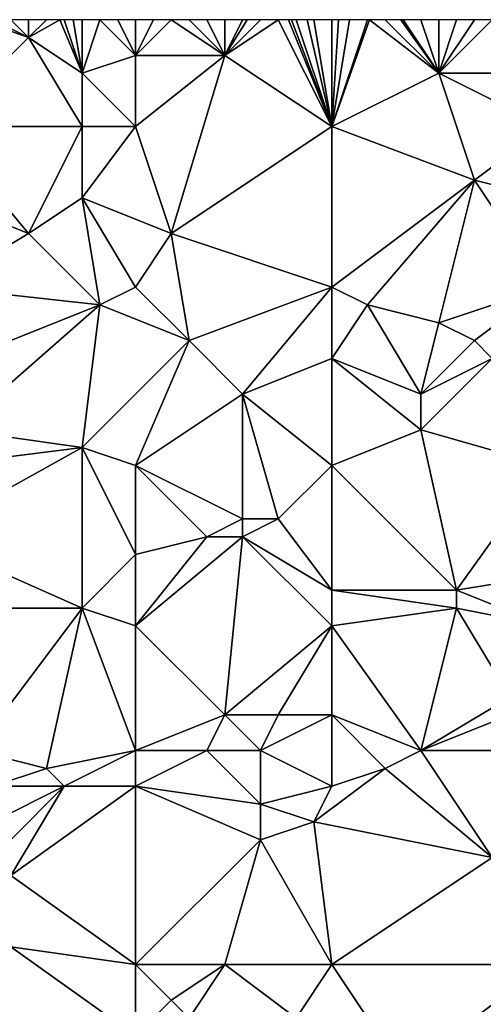
# Model space of a CAD drawing. Units: metres. Extents: x 71875 to 72500, y 354000 to 354500.
# Drawn here: x 72078 to 72104, y 354445 to 354500 of the extents above; entities that cross this region are included whole.
import ezdxf

# ---------------------------------------------------------------- set-up
doc = ezdxf.new("R2010")
doc.units = ezdxf.units.M
doc.layers.add('Terrain', color=15, linetype='Continuous')

msp = doc.modelspace()

# ---------------------------------------------------------------- linework, layer by layer
at = {"layer": 'Terrain'}
for points in [[(72074, 354494, 253.23), (72079, 354499, 253.32), (72076.167, 354500, 253.272), (72074, 354494, 253.23)], [(72079, 354499, 253.32), (72077, 354500, 253.28), (72076.167, 354500, 253.272), (72079, 354499, 253.32)], [(72079, 354499, 253.32), (72078, 354500, 253.28), (72077, 354500, 253.28), (72079, 354499, 253.32)], [(72079, 354499, 253.32), (72079, 354500, 253.3), (72078, 354500, 253.28), (72079, 354499, 253.32)], [(72082, 354497, 253.23), (72080.75, 354500, 253.327), (72079, 354499, 253.32), (72082, 354497, 253.23)], [(72079, 354499, 253.32), (72080.75, 354500, 253.327), (72080, 354500, 253.32), (72079, 354499, 253.32)], [(72079, 354499, 253.32), (72080, 354500, 253.32), (72079, 354500, 253.3), (72079, 354499, 253.32)], [(72082, 354497, 253.23), (72081, 354500, 253.33), (72080.75, 354500, 253.327), (72082, 354497, 253.23)], [(72082, 354497, 253.23), (72081.5, 354500, 253.34), (72081, 354500, 253.33), (72082, 354497, 253.23)], [(72082, 354497, 253.23), (72082, 354500, 253.35), (72081.5, 354500, 253.34), (72082, 354497, 253.23)], [(72082, 354497, 253.23), (72083, 354500, 253.33), (72082, 354500, 253.35), (72082, 354497, 253.23)], [(72082, 354497, 253.23), (72085, 354498, 253.33), (72083, 354500, 253.33), (72082, 354497, 253.23)], [(72085, 354498, 253.33), (72084, 354500, 253.31), (72083, 354500, 253.33), (72085, 354498, 253.33)], [(72085, 354498, 253.33), (72085, 354500, 253.31), (72084, 354500, 253.31), (72085, 354498, 253.33)], [(72085, 354498, 253.33), (72090, 354498, 253.34), (72087, 354500, 253.27), (72085, 354498, 253.33)], [(72085, 354498, 253.33), (72087, 354500, 253.27), (72086, 354500, 253.3), (72085, 354498, 253.33)], [(72085, 354498, 253.33), (72086, 354500, 253.3), (72085, 354500, 253.31), (72085, 354498, 253.33)], [(72090, 354498, 253.34), (72088, 354500, 253.24), (72087, 354500, 253.27), (72090, 354498, 253.34)], [(72090, 354498, 253.34), (72089, 354500, 253.28), (72088, 354500, 253.24), (72090, 354498, 253.34)], [(72090, 354498, 253.34), (72090, 354500, 253.35), (72089, 354500, 253.28), (72090, 354498, 253.34)], [(72096, 354494, 253.23), (72093, 354500, 253.27), (72090, 354498, 253.34), (72096, 354494, 253.23)], [(72090, 354498, 253.34), (72093, 354500, 253.27), (72092, 354500, 253.31), (72090, 354498, 253.34)], [(72090, 354498, 253.34), (72092, 354500, 253.31), (72091.25, 354500, 253.332), (72090, 354498, 253.34)], [(72090, 354498, 253.34), (72091.25, 354500, 253.332), (72091, 354500, 253.34), (72090, 354498, 253.34)], [(72090, 354498, 253.34), (72091, 354500, 253.34), (72090, 354500, 253.35), (72090, 354498, 253.34)], [(72096, 354494, 253.23), (72093.583, 354500, 253.247), (72093, 354500, 253.27), (72096, 354494, 253.23)], [(72096, 354494, 253.23), (72093.75, 354500, 253.24), (72093.583, 354500, 253.247), (72096, 354494, 253.23)], [(72096, 354494, 253.23), (72094, 354500, 253.23), (72093.75, 354500, 253.24), (72096, 354494, 253.23)], [(72096, 354494, 253.23), (72094.625, 354500, 253.243), (72094, 354500, 253.23), (72096, 354494, 253.23)], [(72096, 354494, 253.23), (72095, 354500, 253.25), (72094.625, 354500, 253.243), (72096, 354494, 253.23)], [(72096, 354494, 253.23), (72096, 354500, 253.27), (72095, 354500, 253.25), (72096, 354494, 253.23)], [(72096, 354494, 253.23), (72102, 354497, 253.35), (72098.125, 354500, 253.23), (72096, 354494, 253.23)], [(72096, 354494, 253.23), (72098.125, 354500, 253.23), (72098, 354500, 253.23), (72096, 354494, 253.23)], [(72096, 354494, 253.23), (72098, 354500, 253.23), (72097, 354500, 253.25), (72096, 354494, 253.23)], [(72096, 354494, 253.23), (72097, 354500, 253.25), (72096.375, 354500, 253.263), (72096, 354494, 253.23)], [(72096, 354494, 253.23), (72096.375, 354500, 253.263), (72096, 354500, 253.27), (72096, 354494, 253.23)], [(72102, 354497, 253.35), (72099, 354500, 253.23), (72098.125, 354500, 253.23), (72102, 354497, 253.35)], [(72102, 354497, 253.35), (72099.875, 354500, 253.248), (72099, 354500, 253.23), (72102, 354497, 253.35)], [(72102, 354497, 253.35), (72100, 354500, 253.25), (72099.875, 354500, 253.248), (72102, 354497, 253.35)], [(72102, 354497, 253.35), (72101, 354500, 253.27), (72100, 354500, 253.25), (72102, 354497, 253.35)], [(72102, 354497, 253.35), (72102, 354500, 253.3), (72101, 354500, 253.27), (72102, 354497, 253.35)], [(72102, 354497, 253.35), (72105, 354500, 253.26), (72104, 354500, 253.3), (72102, 354497, 253.35)], [(72102, 354497, 253.35), (72104, 354500, 253.3), (72103, 354500, 253.31), (72102, 354497, 253.35)], [(72102, 354497, 253.35), (72103, 354500, 253.31), (72102, 354500, 253.3), (72102, 354497, 253.35)], [(72109, 354497, 253.23), (72105, 354500, 253.26), (72102, 354497, 253.35), (72109, 354497, 253.23)], [(72074, 354494, 253.23), (72082, 354494, 253.37), (72079, 354499, 253.32), (72074, 354494, 253.23)], [(72082, 354494, 253.37), (72082, 354497, 253.23), (72079, 354499, 253.32), (72082, 354494, 253.37)], [(72085, 354494, 253.27), (72085, 354498, 253.33), (72082, 354497, 253.23), (72085, 354494, 253.27)], [(72085, 354494, 253.27), (72087, 354488, 253.31), (72090, 354498, 253.34), (72085, 354494, 253.27)], [(72085, 354494, 253.27), (72090, 354498, 253.34), (72085, 354498, 253.33), (72085, 354494, 253.27)], [(72096, 354494, 253.23), (72090, 354498, 253.34), (72087, 354488, 253.31), (72096, 354494, 253.23)], [(72085, 354494, 253.27), (72082, 354497, 253.23), (72082, 354494, 253.37), (72085, 354494, 253.27)], [(72096, 354494, 253.23), (72104, 354491, 253.09), (72102, 354497, 253.35), (72096, 354494, 253.23)], [(72108, 354494, 253.1), (72102, 354497, 253.35), (72104, 354491, 253.09), (72108, 354494, 253.1)], [(72109, 354497, 253.23), (72102, 354497, 253.35), (72108, 354494, 253.1), (72109, 354497, 253.23)], [(72074, 354494, 253.23), (72074, 354490, 253.08), (72079, 354488, 253.23), (72074, 354494, 253.23)], [(72074, 354494, 253.23), (72079, 354488, 253.23), (72082, 354494, 253.37), (72074, 354494, 253.23)], [(72082, 354494, 253.37), (72079, 354488, 253.23), (72082, 354490, 253.16), (72082, 354494, 253.37)], [(72085, 354494, 253.27), (72082, 354494, 253.37), (72082, 354490, 253.16), (72085, 354494, 253.27)], [(72085, 354494, 253.27), (72082, 354490, 253.16), (72087, 354488, 253.31), (72085, 354494, 253.27)], [(72096, 354494, 253.23), (72087, 354488, 253.31), (72096, 354485, 253.15), (72096, 354494, 253.23)], [(72096, 354494, 253.23), (72096, 354485, 253.15), (72104, 354491, 253.09), (72096, 354494, 253.23)], [(72108, 354494, 253.1), (72104, 354491, 253.09), (72108, 354490, 253.19), (72108, 354494, 253.1)], [(72096, 354485, 253.15), (72098, 354484, 253.22), (72104, 354491, 253.09), (72096, 354485, 253.15)], [(72104, 354491, 253.09), (72098, 354484, 253.22), (72102, 354483, 253.04), (72104, 354491, 253.09)], [(72108, 354485, 253.06), (72104, 354491, 253.09), (72102, 354483, 253.04), (72108, 354485, 253.06)], [(72108, 354485, 253.06), (72108, 354490, 253.19), (72104, 354491, 253.09), (72108, 354485, 253.06)], [(72074, 354485, 253.17), (72079, 354488, 253.23), (72074, 354490, 253.08), (72074, 354485, 253.17)], [(72079, 354488, 253.23), (72083, 354484, 253.28), (72082, 354490, 253.16), (72079, 354488, 253.23)], [(72085, 354485, 253.17), (72087, 354488, 253.31), (72082, 354490, 253.16), (72085, 354485, 253.17)], [(72085, 354485, 253.17), (72082, 354490, 253.16), (72083, 354484, 253.28), (72085, 354485, 253.17)], [(72074, 354485, 253.17), (72083, 354484, 253.28), (72079, 354488, 253.23), (72074, 354485, 253.17)], [(72085, 354485, 253.17), (72088, 354482, 253.22), (72087, 354488, 253.31), (72085, 354485, 253.17)], [(72096, 354485, 253.15), (72087, 354488, 253.31), (72088, 354482, 253.22), (72096, 354485, 253.15)], [(72074, 354485, 253.17), (72073, 354480, 253.37), (72083, 354484, 253.28), (72074, 354485, 253.17)], [(72085, 354485, 253.17), (72083, 354484, 253.28), (72088, 354482, 253.22), (72085, 354485, 253.17)], [(72096, 354485, 253.15), (72088, 354482, 253.22), (72091, 354479, 253.06), (72096, 354485, 253.15)], [(72096, 354485, 253.15), (72091, 354479, 253.06), (72096, 354481, 253.01), (72096, 354485, 253.15)], [(72096, 354485, 253.15), (72096, 354481, 253.01), (72098, 354484, 253.22), (72096, 354485, 253.15)], [(72108, 354485, 253.06), (72102, 354483, 253.04), (72104, 354482, 252.86), (72108, 354485, 253.06)], [(72108, 354485, 253.06), (72104, 354482, 252.86), (72105, 354481, 252.93), (72108, 354485, 253.06)], [(72073, 354480, 253.37), (72075, 354477, 253.21), (72083, 354484, 253.28), (72073, 354480, 253.37)], [(72082, 354476, 253.13), (72083, 354484, 253.28), (72075, 354477, 253.21), (72082, 354476, 253.13)], [(72082, 354476, 253.13), (72088, 354482, 253.22), (72083, 354484, 253.28), (72082, 354476, 253.13)], [(72096, 354481, 253.01), (72101, 354479, 253.04), (72098, 354484, 253.22), (72096, 354481, 253.01)], [(72101, 354479, 253.04), (72102, 354483, 253.04), (72098, 354484, 253.22), (72101, 354479, 253.04)], [(72101, 354479, 253.04), (72104, 354482, 252.86), (72102, 354483, 253.04), (72101, 354479, 253.04)], [(72085, 354475, 253.2), (72088, 354482, 253.22), (72082, 354476, 253.13), (72085, 354475, 253.2)], [(72085, 354475, 253.2), (72091, 354479, 253.06), (72088, 354482, 253.22), (72085, 354475, 253.2)], [(72101, 354479, 253.04), (72105, 354481, 252.93), (72104, 354482, 252.86), (72101, 354479, 253.04)], [(72096, 354475, 253.19), (72096, 354481, 253.01), (72091, 354479, 253.06), (72096, 354475, 253.19)], [(72096, 354475, 253.19), (72101, 354477, 253.2), (72096, 354481, 253.01), (72096, 354475, 253.19)], [(72096, 354481, 253.01), (72101, 354477, 253.2), (72101, 354479, 253.04), (72096, 354481, 253.01)], [(72108, 354475, 253.11), (72105, 354481, 252.93), (72101, 354477, 253.2), (72108, 354475, 253.11)], [(72101, 354477, 253.2), (72105, 354481, 252.93), (72101, 354479, 253.04), (72101, 354477, 253.2)], [(72091, 354472, 253.04), (72091, 354479, 253.06), (72085, 354475, 253.2), (72091, 354472, 253.04)], [(72093, 354472, 253.17), (72096, 354475, 253.19), (72091, 354479, 253.06), (72093, 354472, 253.17)], [(72093, 354472, 253.17), (72091, 354479, 253.06), (72091, 354472, 253.04), (72093, 354472, 253.17)], [(72074, 354475, 253.33), (72082, 354476, 253.13), (72075, 354477, 253.21), (72074, 354475, 253.33)], [(72103, 354468, 253.08), (72101, 354477, 253.2), (72096, 354475, 253.19), (72103, 354468, 253.08)], [(72103, 354468, 253.08), (72108, 354475, 253.11), (72101, 354477, 253.2), (72103, 354468, 253.08)], [(72073, 354471, 253.37), (72082, 354467, 253.09), (72082, 354476, 253.13), (72073, 354471, 253.37)], [(72073, 354471, 253.37), (72082, 354476, 253.13), (72074, 354475, 253.33), (72073, 354471, 253.37)], [(72082, 354467, 253.09), (72085, 354470, 253.06), (72082, 354476, 253.13), (72082, 354467, 253.09)], [(72085, 354470, 253.06), (72085, 354475, 253.2), (72082, 354476, 253.13), (72085, 354470, 253.06)], [(72085, 354470, 253.06), (72089, 354471, 253.12), (72085, 354475, 253.2), (72085, 354470, 253.06)], [(72089, 354471, 253.12), (72091, 354472, 253.04), (72085, 354475, 253.2), (72089, 354471, 253.12)], [(72096, 354468, 253.05), (72096, 354475, 253.19), (72093, 354472, 253.17), (72096, 354468, 253.05)], [(72096, 354468, 253.05), (72103, 354468, 253.08), (72096, 354475, 253.19), (72096, 354468, 253.05)], [(72109, 354469, 253.22), (72108, 354475, 253.11), (72103, 354468, 253.08), (72109, 354469, 253.22)], [(72091, 354471, 252.98), (72091, 354472, 253.04), (72089, 354471, 253.12), (72091, 354471, 252.98)], [(72096, 354468, 253.05), (72093, 354472, 253.17), (72091, 354471, 252.98), (72096, 354468, 253.05)], [(72091, 354471, 252.98), (72093, 354472, 253.17), (72091, 354472, 253.04), (72091, 354471, 252.98)], [(72073, 354471, 253.37), (72075, 354467, 253.19), (72082, 354467, 253.09), (72073, 354471, 253.37)], [(72085, 354466, 253.15), (72091, 354471, 252.98), (72089, 354471, 253.12), (72085, 354466, 253.15)], [(72085, 354466, 253.15), (72089, 354471, 253.12), (72085, 354470, 253.06), (72085, 354466, 253.15)], [(72090, 354461, 253.24), (72091, 354471, 252.98), (72085, 354466, 253.15), (72090, 354461, 253.24)], [(72090, 354461, 253.24), (72096, 354466, 253.17), (72091, 354471, 252.98), (72090, 354461, 253.24)], [(72096, 354466, 253.17), (72096, 354468, 253.05), (72091, 354471, 252.98), (72096, 354466, 253.17)], [(72085, 354466, 253.15), (72085, 354470, 253.06), (72082, 354467, 253.09), (72085, 354466, 253.15)], [(72109, 354469, 253.22), (72103, 354468, 253.08), (72108, 354466, 253.51), (72109, 354469, 253.22)], [(72096, 354466, 253.17), (72103, 354467, 253.19), (72096, 354468, 253.05), (72096, 354466, 253.17)], [(72096, 354468, 253.05), (72103, 354467, 253.19), (72103, 354468, 253.08), (72096, 354468, 253.05)], [(72108, 354466, 253.51), (72103, 354468, 253.08), (72103, 354467, 253.19), (72108, 354466, 253.51)], [(72076, 354459, 253.15), (72082, 354467, 253.09), (72075, 354467, 253.19), (72076, 354459, 253.15)], [(72080, 354458, 253.17), (72082, 354467, 253.09), (72076, 354459, 253.15), (72080, 354458, 253.17)], [(72080, 354458, 253.17), (72085, 354459, 253.29), (72082, 354467, 253.09), (72080, 354458, 253.17)], [(72085, 354459, 253.29), (72085, 354466, 253.15), (72082, 354467, 253.09), (72085, 354459, 253.29)], [(72096, 354466, 253.17), (72101, 354459, 253.68), (72103, 354467, 253.19), (72096, 354466, 253.17)], [(72101, 354459, 253.68), (72106, 354462, 253.45), (72103, 354467, 253.19), (72101, 354459, 253.68)], [(72106, 354462, 253.45), (72108, 354466, 253.51), (72103, 354467, 253.19), (72106, 354462, 253.45)], [(72085, 354459, 253.29), (72090, 354461, 253.24), (72085, 354466, 253.15), (72085, 354459, 253.29)], [(72093, 354461, 253.39), (72096, 354466, 253.17), (72090, 354461, 253.24), (72093, 354461, 253.39)], [(72096, 354461, 253.4), (72096, 354466, 253.17), (72093, 354461, 253.39), (72096, 354461, 253.4)], [(72096, 354461, 253.4), (72101, 354459, 253.68), (72096, 354466, 253.17), (72096, 354461, 253.4)], [(72101, 354459, 253.68), (72106, 354461, 253.58), (72106, 354462, 253.45), (72101, 354459, 253.68)], [(72085, 354459, 253.29), (72089, 354459, 253.39), (72090, 354461, 253.24), (72085, 354459, 253.29)], [(72092, 354459, 253.28), (72090, 354461, 253.24), (72089, 354459, 253.39), (72092, 354459, 253.28)], [(72092, 354459, 253.28), (72093, 354461, 253.39), (72090, 354461, 253.24), (72092, 354459, 253.28)], [(72096, 354457, 253.79), (72096, 354461, 253.4), (72092, 354459, 253.28), (72096, 354457, 253.79)], [(72092, 354459, 253.28), (72096, 354461, 253.4), (72093, 354461, 253.39), (72092, 354459, 253.28)], [(72096, 354457, 253.79), (72099, 354458, 253.83), (72096, 354461, 253.4), (72096, 354457, 253.79)], [(72096, 354461, 253.4), (72099, 354458, 253.83), (72101, 354459, 253.68), (72096, 354461, 253.4)], [(72107, 354459, 253.86), (72106, 354461, 253.58), (72101, 354459, 253.68), (72107, 354459, 253.86)], [(72077, 354457, 253.25), (72080, 354458, 253.17), (72076, 354459, 253.15), (72077, 354457, 253.25)], [(72081, 354457, 253.34), (72085, 354459, 253.29), (72080, 354458, 253.17), (72081, 354457, 253.34)], [(72085, 354457, 253.5), (72085, 354459, 253.29), (72081, 354457, 253.34), (72085, 354457, 253.5)], [(72085, 354457, 253.5), (72089, 354459, 253.39), (72085, 354459, 253.29), (72085, 354457, 253.5)], [(72092, 354456, 253.53), (72089, 354459, 253.39), (72085, 354457, 253.5), (72092, 354456, 253.53)], [(72092, 354456, 253.53), (72092, 354459, 253.28), (72089, 354459, 253.39), (72092, 354456, 253.53)], [(72092, 354456, 253.53), (72096, 354457, 253.79), (72092, 354459, 253.28), (72092, 354456, 253.53)], [(72105, 354453, 253.85), (72101, 354459, 253.68), (72099, 354458, 253.83), (72105, 354453, 253.85)], [(72105, 354453, 253.85), (72107, 354459, 253.86), (72101, 354459, 253.68), (72105, 354453, 253.85)], [(72081, 354457, 253.34), (72080, 354458, 253.17), (72077, 354457, 253.25), (72081, 354457, 253.34)], [(72095, 354455, 253.85), (72105, 354453, 253.85), (72099, 354458, 253.83), (72095, 354455, 253.85)], [(72095, 354455, 253.85), (72099, 354458, 253.83), (72096, 354457, 253.79), (72095, 354455, 253.85)], [(72078, 354454, 253.45), (72081, 354457, 253.34), (72077, 354455, 253.37), (72078, 354454, 253.45)], [(72077, 354455, 253.37), (72081, 354457, 253.34), (72077, 354457, 253.25), (72077, 354455, 253.37)], [(72085, 354447, 253.58), (72085, 354457, 253.5), (72078, 354452, 253.55), (72085, 354447, 253.58)], [(72078, 354452, 253.55), (72085, 354457, 253.5), (72081, 354457, 253.34), (72078, 354452, 253.55)], [(72078, 354452, 253.55), (72081, 354457, 253.34), (72078, 354454, 253.45), (72078, 354452, 253.55)], [(72085, 354447, 253.58), (72092, 354454, 253.62), (72085, 354457, 253.5), (72085, 354447, 253.58)], [(72092, 354454, 253.62), (72092, 354456, 253.53), (72085, 354457, 253.5), (72092, 354454, 253.62)], [(72095, 354455, 253.85), (72096, 354457, 253.79), (72092, 354456, 253.53), (72095, 354455, 253.85)], [(72092, 354454, 253.62), (72095, 354455, 253.85), (72092, 354456, 253.53), (72092, 354454, 253.62)], [(72096, 354447, 253.7), (72095, 354455, 253.85), (72092, 354454, 253.62), (72096, 354447, 253.7)], [(72096, 354447, 253.7), (72105, 354453, 253.85), (72095, 354455, 253.85), (72096, 354447, 253.7)], [(72085, 354447, 253.58), (72090, 354447, 253.76), (72092, 354454, 253.62), (72085, 354447, 253.58)], [(72096, 354447, 253.7), (72092, 354454, 253.62), (72090, 354447, 253.76), (72096, 354447, 253.7)], [(72096, 354447, 253.7), (72108, 354447, 253.7), (72105, 354453, 253.85), (72096, 354447, 253.7)], [(72085, 354447, 253.58), (72078, 354452, 253.55), (72078, 354448, 253.58), (72085, 354447, 253.58)], [(72078, 354448, 253.58), (72076.769, 354442.763, 253.901), (72085, 354443, 253.79), (72078, 354448, 253.58)], [(72085, 354447, 253.58), (72078, 354448, 253.58), (72085, 354443, 253.79), (72085, 354447, 253.58)], [(72085, 354447, 253.58), (72085, 354443, 253.79), (72087, 354445, 253.72), (72085, 354447, 253.58)], [(72085, 354447, 253.58), (72087, 354445, 253.72), (72090, 354447, 253.76), (72085, 354447, 253.58)], [(72090, 354447, 253.76), (72087, 354445, 253.72), (72088, 354444, 253.63), (72090, 354447, 253.76)], [(72090, 354447, 253.76), (72088, 354444, 253.63), (72094, 354444, 253.59), (72090, 354447, 253.76)], [(72096, 354447, 253.7), (72090, 354447, 253.76), (72094, 354444, 253.59), (72096, 354447, 253.7)], [(72096, 354447, 253.7), (72094, 354444, 253.59), (72100, 354441, 253.79), (72096, 354447, 253.7)], [(72096, 354447, 253.7), (72100, 354441, 253.79), (72108, 354447, 253.7), (72096, 354447, 253.7)], [(72108, 354447, 253.7), (72100, 354441, 253.79), (72108, 354438, 253.79), (72108, 354447, 253.7)], [(72085, 354443, 253.79), (72088, 354444, 253.63), (72087, 354445, 253.72), (72085, 354443, 253.79)]]:
    msp.add_3dface(points, dxfattribs=at)

doc.saveas('drawing.dxf')
